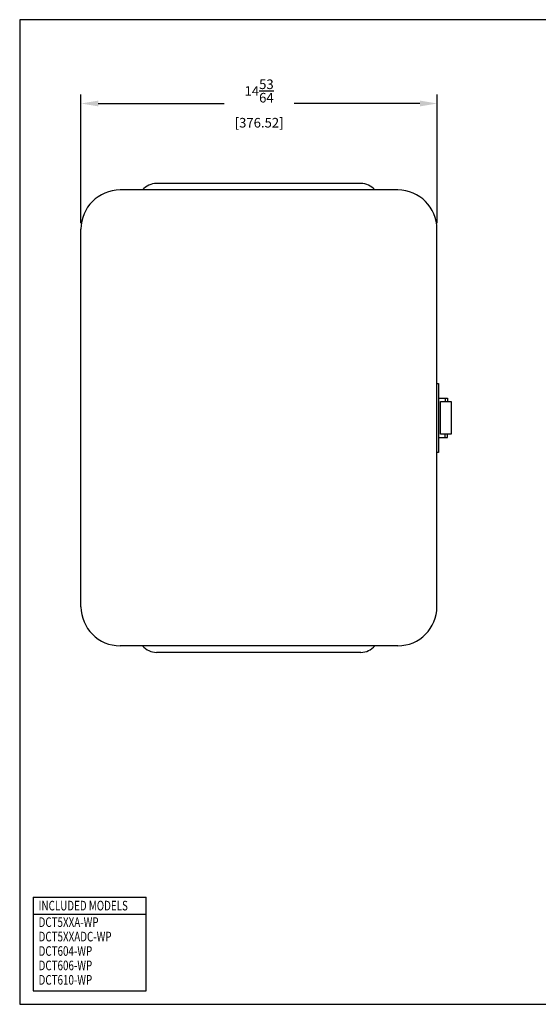
# Model space of a CAD drawing. Extents: x 0 to 31.8, y 0 to 20.7.
# Drawn here: x 0 to 10.8, y 0 to 20.5 of the extents above; entities that cross this region are included whole.
import ezdxf
from ezdxf.enums import TextEntityAlignment as Align

# ---------------------------------------------------------------- set-up
doc = ezdxf.new("R2010")
doc.units = 0
doc.header["$LTSCALE"] = 2
doc.header["$MEASUREMENT"] = 0
for name, color, linetype in [('DIMENS', 7, 'CONTINUOUS'), ('FORMAT', 8, 'CONTINUOUS'), ('FORMATTEXT', 7, 'CONTINUOUS'), ('PART', 7, 'CONTINUOUS'), ('TEXT', 7, 'CONTINUOUS')]:
    doc.layers.add(name, color=color, linetype=linetype)
doc.styles.add('ROMANS', font='romans.shx', dxfattribs={"width": 0.75})
doc.styles.add('STYLE1', font='romans.shx', dxfattribs={"width": 0.75, "height": 0.225})
doc.styles.add('STYLE2', font='romans.shx', dxfattribs={"height": 0.1})
doc.styles.add('STYLE4', font='romans.shx', dxfattribs={"height": 0.0625})
doc.dimstyles.new('DWYER_STANDARD', dxfattribs={"dimscale": 2, "dimtxt": 0.1, "dimasz": 0.18, "dimexe": 0.093, "dimexo": 0.0625, "dimgap": 0.09, "dimtad": 0, "dimtih": 1, "dimtoh": 1, "dimdec": 3, "dimrnd": 0.001, "dimzin": 4, "dimdsep": 46, "dimtxsty": 'ROMANS', "dimcen": 0, "dimclrd": 256, "dimclre": 256, "dimclrt": 256, "dimadec": 0, "dimazin": 0, "dimtfac": 1, "dimtdec": 3, "dimtofl": 0, "dimtmove": 0, "dimatfit": 3, "dimfxl": 0, "dimtolj": 1, "dimtzin": 4, "dimarcsym": 0})

# ---------------------------------------------------------------- blocks, each defined once
blk = doc.blocks.new('DWYERB')
at = {"layer": 'FORMAT'}
for p, q in [((0, 10.24), (0, 0)), ((15.76, 10.24), (0, 10.24)), ((0, 0), (15.76, 0))]:
    blk.add_line(p, q, dxfattribs=at)
at = {"layer": 'FORMAT', "style": 'STYLE4', "flags": 4}
for tag, p in [('DECTOL', (14.906, 1.7)), ('ANGTOL', (14.267, 1.593))]:
    blk.add_attdef(tag, p, '', height=0.0625, dxfattribs=at)
at = {"layer": 'FORMATTEXT', "style": 'ROMANS', "width": 0.9, "flags": 4}
blk.add_attdef('TOP_FR_NO', text='', height=0.1, dxfattribs=at).set_placement((15.56, 10.269), align=Align.RIGHT)
blk.add_attdef('SIDE_FR_NO', text='', height=0.1, rotation=90, dxfattribs=at).set_placement((15.889, 10.04), align=Align.RIGHT)
at = {"layer": 'FORMATTEXT'}
for tag, height, style, width, p in [('SCALE', 0.1, 'STYLE4', 0.9, (11.602, 1.55)), ('BYD', 0.07, 'STYLE4', 0.75, (9.432, 1.39)), ('RBDN', 0.1, 'STYLE2', 0.75, (5.657, 1.325)), ('DATED', 0.07, 'STYLE4', 0.75, (9.432, 1.28)), ('RBCN', 0.1, 'STYLE2', 0.75, (5.657, 1.075)), ('BYC', 0.07, 'STYLE4', 0.75, (9.432, 1.14)), ('DATEC', 0.07, 'STYLE4', 0.75, (9.432, 1.03)), ('RBBN', 0.1, 'STYLE2', 0.75, (5.657, 0.825)), ('BYB', 0.07, 'STYLE4', 0.75, (9.432, 0.89)), ('DATEB', 0.07, 'STYLE4', 0.75, (9.432, 0.78)), ('RBAN', 0.1, 'STYLE2', 0.75, (5.657, 0.575)), ('BYA', 0.07, 'STYLE4', 0.75, (9.432, 0.64)), ('DATEA', 0.07, 'STYLE4', 0.75, (9.432, 0.53))]:
    blk.add_attdef(tag, text='', height=height, dxfattribs=dict(at, style=style, width=width)).set_placement(p, align=Align.CENTER)
at = {"layer": 'FORMATTEXT', "style": 'STYLE4', "width": 0.9}
blk.add_attdef('WAS_PROJ#', text='', height=0.0625, dxfattribs=at).set_placement((15.56, 1.512), align=Align.RIGHT)
at = {"layer": 'FORMATTEXT', "style": 'STYLE4', "width": 0.75}
for tag, p in [('REVBLKDTEXTTOP', (5.879, 1.395)), ('REVBLKDTEXTBTTM', (5.879, 1.28)), ('REVBLKCTEXTTOP', (5.879, 1.145)), ('REVBLKCTEXTBTTM', (5.879, 1.03)), ('REVBLKBTEXTTOP', (5.879, 0.895)), ('REVBLKBTEXTBTTM', (5.879, 0.78)), ('REVBLKATEXTTOP', (5.879, 0.645)), ('REVBLKATEXTBTTM', (5.879, 0.53))]:
    blk.add_attdef(tag, p, '', height=0.07, dxfattribs=at)
at = {"layer": 'FORMATTEXT', "flags": 4}
for tag, style, width, p in [('MATERIALFR', 'ROMANS', 0.75, (14.297, 1.346)), ('DATE', 'ROMANS', 0.75, (10.057, 1.25)), ('T1L', 'STYLE2', 0.9, (11.602, 1.2)), ('MATERIALDESCR', 'ROMANS', 0.75, (14.297, 1.175)), ('T2L', 'STYLE2', 0.9, (11.602, 1.044)), ('DRAFTER', 'ROMANS', 0.75, (10.057, 0.94)), ('FINISHFR', 'ROMANS', 0.75, (14.297, 0.979)), ('T3L', 'STYLE2', 0.9, (11.602, 0.888)), ('T4L', 'STYLE2', 0.9, (11.602, 0.732)), ('FINISHDESCR', 'ROMANS', 0.75, (14.297, 0.808)), ('T5L', 'STYLE2', 0.9, (11.602, 0.576)), ('T6L', 'STYLE2', 0.9, (11.602, 0.42)), ('APPDBY', 'ROMANS', 0.75, (10.057, 0.32))]:
    blk.add_attdef(tag, text='', height=0.1, dxfattribs=dict(at, style=style, width=width)).set_placement(p, align=Align.CENTER)
at = {"layer": 'FORMATTEXT', "style": 'STYLE1', "width": 0.625, "flags": 4}
blk.add_attdef('DWG_FR#', (13.505, 0.086), '', height=0.2, dxfattribs=at)
blk = doc.blocks.new('*D77')
at = {"layer": 'DIMENS', "lineweight": -2}
for p, q in [((1.275, 16.25), (1.275, 18.923)), ((8.687, 16.25), (8.687, 18.923)), ((1.635, 18.737), (4.251, 18.737)), ((8.327, 18.737), (5.711, 18.737))]:
    blk.add_line(p, q, dxfattribs=at)
at = {"layer": 'DIMENS'}
for points in [[(1.635, 18.797), (1.635, 18.677), (1.275, 18.737)], [(8.327, 18.677), (8.327, 18.797), (8.687, 18.737)]]:
    blk.add_solid(points, dxfattribs=at)
at = {"layer": 'DIMENS', "insert": (4.981, 18.737), "char_height": 0.2, "attachment_point": 5, "style": 'ROMANS'}
blk.add_mtext('\\A1;14{\\H1.000000x;\\S53/64;}\\P [376.52]', dxfattribs=at)

msp = doc.modelspace()

# ---------------------------------------------------------------- linework, layer by layer
at = {"layer": 'PART'}
for p, q in [((7.09773129, 17.07517912), (2.84773129, 17.07517912)), ((7.86725729, 16.93766112), (2.08775729, 16.93766112)), ((1.27525729, 8.27016112), (1.27525729, 16.12516112)), ((8.68025729, 8.27066112), (8.68025729, 16.12466112)), ((8.68025729, 12.91616112), (8.71325729, 12.91616112)), ((8.71325729, 12.91616112), (8.71325729, 11.47916112)), ((8.71325729, 12.60766112), (8.89925729, 12.60766112)), ((8.75725729, 11.85766112), (8.75725729, 12.53766112)), ((8.75725729, 12.53766112), (8.97325729, 12.53766112)), ((8.84925729, 12.60766112), (8.84925729, 12.53766112)), ((8.89925729, 12.60766112), (8.89925729, 12.53766112)), ((8.97325729, 12.53766112), (8.97325729, 11.85766112)), ((8.71325729, 11.78766112), (8.89925729, 11.78766112)), ((8.97325729, 11.85766112), (8.75725729, 11.85766112)), ((8.84925729, 11.78766112), (8.84925729, 11.85766112)), ((8.89925729, 11.78766112), (8.89925729, 11.85766112)), ((8.71325729, 11.47916112), (8.68025729, 11.47916112)), ((7.86725729, 7.45766112), (2.08775729, 7.45766112)), ((7.09773129, 7.32017912), (2.84773129, 7.32017912))]:
    msp.add_line(p, q, dxfattribs=at)
for centre, radius, start, end in [((2.84773129, 16.70017912), 0.375, 90, 140.707073452), ((7.09773129, 16.70017912), 0.375, 39.292926548, 90), ((2.08775729, 16.12516112), 0.8125, 90, 180), ((7.86725729, 16.12516112), 0.8125, 0, 90), ((2.08775729, 8.27016112), 0.8125, 180, 270), ((7.86725729, 8.27066112), 0.813, 270, 0), ((2.84773129, 7.69517912), 0.375, 219.300027, 270), ((7.09773129, 7.69517912), 0.375, 270, 320.699973)]:
    msp.add_arc(centre, radius, start, end, dxfattribs=at)
at = {"layer": 'TEXT'}
for p, q in [((0.27747128, 2.22896753), (0.27747128, 0.27747128)), ((0.27747128, 2.22896753), (2.62811063, 2.22896753)), ((2.62811063, 0.27747128), (2.62811063, 2.22896753)), ((0.27747128, 1.87614606), (2.62811063, 1.87614606)), ((0.27747128, 0.27747128), (2.62811063, 0.27747128))]:
    msp.add_line(p, q, dxfattribs=at)

# ---------------------------------------------------------------- block references
at = {"layer": 'FORMAT', "xscale": 2, "yscale": 2, "zscale": 2}
msp.add_blockref('DWYERB', (0, 0), dxfattribs=at)

# ---------------------------------------------------------------- texts
at = {"layer": 'TEXT', "style": 'ROMANS', "width": 0.75}
for s, p in [('INCLUDED MODELS', (0.39342937, 1.95269384)), ('DCT5XXA-WP', (0.39342937, 1.60848487)), ('DCT5XXADC-WP', (0.39342937, 1.30848562)), ('DCT604-WP', (0.39342937, 1.00848637)), ('DCT606-WP', (0.39342937, 0.70848712)), ('DCT610-WP', (0.39342937, 0.40848787))]:
    msp.add_text(s, height=0.1999995, dxfattribs=at).set_placement(p)

# ---------------------------------------------------------------- dimensions: what is measured, and where the dimension line sits
at = {"layer": 'DIMENS'}
dim = msp.add_linear_dim(base=(8.68709287, 18.73671788), p1=(1.27525729, 16.12516112), p2=(8.68709287, 16.12516112), dimstyle='DWYER_STANDARD', override={"dimdec": 6, "dimlfac": 2, "dimlunit": 5, "dimpost": '\\X', "dimcen": 0.09}, dxfattribs=at)
dim.commit()
dim.dimension.update_dxf_attribs({"geometry": '*D77', "text_midpoint": (4.98117508, 18.73671788), "dimtype": 160})

doc.saveas('drawing.dxf')
